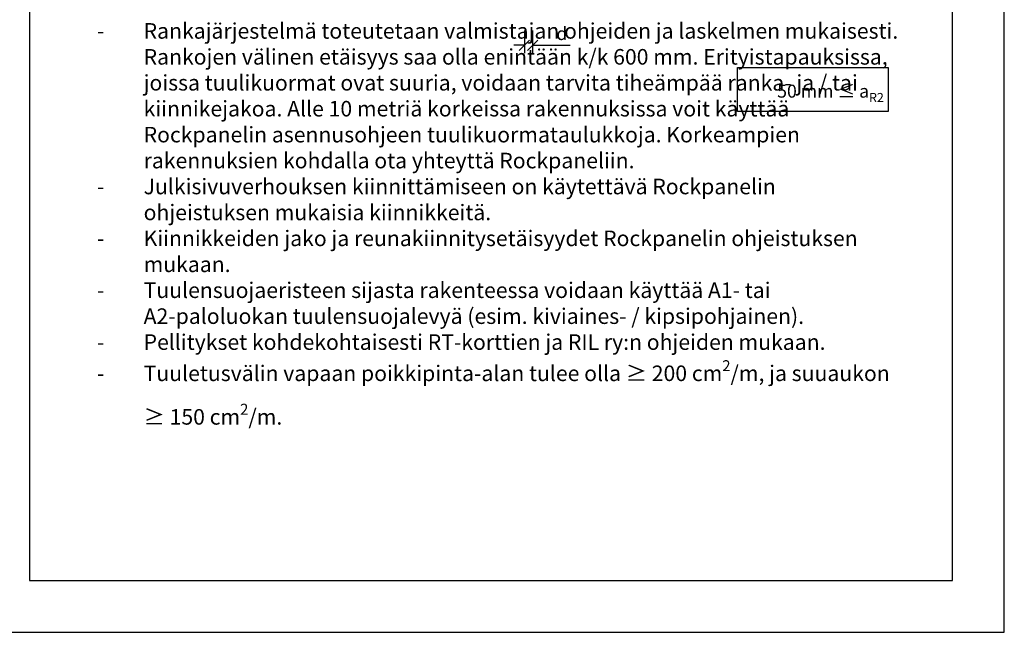
# Model space of a CAD drawing. Units: inches. Extents: x 0 to 23293, y -11880 to 6466.
# Drawn here: x 11155 to 12105, y -2228 to -1637 of the extents above; entities that cross this region are included whole.
import ezdxf
from ezdxf.enums import TextEntityAlignment as Align

# ---------------------------------------------------------------- set-up
doc = ezdxf.new("R2010")
doc.units = ezdxf.units.IN
doc.header["$PDSIZE"] = 50
doc.layers.get('0').update_dxf_attribs({"color": 1, "linetype": 'CONTINUOUS'})
doc.layers.get('DEFPOINTS').update_dxf_attribs({"linetype": 'CONTINUOUS'})
for name, color, linetype in [('R-NIM', 150, 'CONTINUOUS'), ('R8DETMIT', 220, 'CONTINUOUS'), ('R8MERKINNAT', 240, 'CONTINUOUS'), ('R8TXT-25', 7, 'CONTINUOUS')]:
    doc.layers.add(name, color=color, linetype=linetype)
doc.styles.add('RENOVATEK', font='arial.ttf', dxfattribs={"width": 0.8})
doc.dimstyles.new('RENDETMIT', dxfattribs={"dimscale": 50, "dimtxt": 2.5, "dimasz": 2, "dimexe": 1.5, "dimexo": 2.5, "dimgap": 1, "dimtad": 1, "dimdec": 0, "dimzin": 0, "dimdsep": 46, "dimtxsty": 'RENOVATEK', "dimblk1": 'OBLIQUE', "dimblk2": 'OBLIQUE', "dimsah": 1, "dimcen": 2.5, "dimdle": 2, "dimclrt": 3, "dimadec": 0, "dimazin": 0, "dimtp": 6, "dimtm": 6, "dimtfac": 1, "dimtdec": 0, "dimtofl": 0, "dimtmove": 0, "dimatfit": 3, "dimldrblk": 'OBLIQUE', "dimfxl": 1, "dimtfillclr": 256, "dimtolj": 1, "dimtzin": 0, "dimarcsym": 0})

# ---------------------------------------------------------------- blocks, each defined once
blk = doc.blocks.new('detaljikehys_a4')
at = {"layer": 'R-NIM'}
for points in [[(0, 0), (210, 0), (210, 297), (0, 297)], [(22, 10), (200, 10), (200, 250), (22, 250)]]:
    blk.add_lwpolyline(points, close=True, dxfattribs=at)
at = {"color": 7, "style": 'RENOVATEK', "width": 0.8}
for tag, p in [('PROJNRO', (113, 280.5)), ('PVM', (113, 272.5))]:
    blk.add_attdef(tag, p, '', height=2.5, dxfattribs=at)
at = {"color": 4, "style": 'RENOVATEK', "width": 0.8}
blk.add_attdef('DET', text='', height=9, dxfattribs=at).set_placement((133.75, 279), align=Align.MIDDLE_LEFT)
at = {"color": 2, "style": 'RENOVATEK', "width": 0.8}
for tag, p, height in [('PROJ1', (24, 263.5), 3.5), ('SIS1', (98, 264.15), 2.5), ('MK1', (187.5, 263.5), 3.5), ('SIS2', (98, 260.15), 2.5), ('PROJ2', (24, 257.5), 3.5), ('SIS3', (98, 256.04), 2.5)]:
    blk.add_attdef(tag, p, '', height=height, dxfattribs=at)
blk = doc.blocks.new('_OBLIQUE')
at = {"color": 0, "linetype": 'ByBlock'}
blk.add_line((-0.5, -0.5), (0.5, 0.5), dxfattribs=at)
blk = doc.blocks.new('*D90')
at = {"layer": 'DEFPOINTS', "color": 0, "transparency": 16777216}
for p in [(11642.15, -1634.78), (11650.15, -1634.78), (11650.15, -1661.5)]:
    blk.add_point(p, dxfattribs=at)
at = {"layer": 'R8DETMIT', "color": 0, "lineweight": -2, "transparency": 16777216}
for p, q in [((11642.15, -1647.28), (11642.15, -1669)), ((11650.15, -1647.28), (11650.15, -1669)), ((11642.15, -1661.5), (11632.15, -1661.5)), ((11650.15, -1661.5), (11686.43, -1661.5))]:
    blk.add_line(p, q, dxfattribs=at)
at = {"layer": 'R8DETMIT', "color": 0, "lineweight": -2, "transparency": 16777216, "xscale": 10, "yscale": 10, "zscale": 10}
blk.add_blockref('_OBLIQUE', (11642.15, -1661.5), dxfattribs=at)
at = {"layer": 'R8DETMIT', "color": 0, "lineweight": -2, "transparency": 16777216, "xscale": 10, "yscale": 10, "zscale": 10, "rotation": 180}
blk.add_blockref('_OBLIQUE', (11650.15, -1661.5), dxfattribs=at)
at = {"layer": 'R8DETMIT', "color": 3, "transparency": 16777216, "insert": (11678.29, -1650.14), "char_height": 12.5, "attachment_point": 5, "style": 'RENOVATEK'}
blk.add_mtext('\\A1;d', dxfattribs=at)

msp = doc.modelspace()

# ---------------------------------------------------------------- linework, layer by layer
at = {"layer": 'R8MERKINNAT'}
msp.add_lwpolyline([(11847.62, -1682.88), (11992.94, -1682.88), (11992.94, -1725.26), (11847.62, -1725.26)], close=True, dxfattribs=at)

# ---------------------------------------------------------------- block references
at = {"layer": 'R-NIM', "xscale": 5, "yscale": 5, "zscale": 5}
msp.add_blockref('detaljikehys_a4', (11055, -2227.5), dxfattribs=at)

# ---------------------------------------------------------------- texts
at = {"layer": 'R8MERKINNAT', "insert": (11860.97, -1695.19), "char_height": 12.5, "attachment_point": 1, "style": 'RENOVATEK'}
msp.add_mtext_dynamic_manual_height_columns('\\A1;\\pxi2;50 mm ≤ a{\\H0.7x;\\S^ R2;}', width=320.9261, gutter_width=250, heights=[67.15], dxfattribs=at)
at = {"layer": 'R8TXT-25', "insert": (11215, -2032.36), "char_height": 15, "attachment_point": 7, "style": 'RENOVATEK'}
msp.add_mtext_dynamic_manual_height_columns('\\pxi-3,l4,t4;-^IRankajärjestelmä toteutetaan valmistajan ohjeiden ja laskelmen mukaisesti. Rankojen välinen etäisyys saa olla enintään k/k 600 mm. Erityistapauksissa, joissa tuulikuormat ovat suuria, voidaan tarvita tiheämpää ranka- ja / tai kiinnikejakoa. {\\A1;Alle 10 metriä korkeissa rakennuksissa voit käyttää Rockpanelin asennusohjeen tuulikuormataulukkoja. Korkeampien rakennuksien kohdalla ota yhteyttä Rockpaneliin}.\\P-^IJulkisivuverhouksen kiinnittämiseen on käytettävä Rockpanelin ohjeistuksen mukaisia kiinnikkeitä.\\P-^IKiinnikkeiden jako ja reunakiinnitysetäisyydet Rockpanelin ohjeistuksen mukaan.\\P-^ITuulensuojaeristeen sijasta rakenteessa voidaan käyttää A1- tai A2-paloluokan tuulensuojalevyä (esim. kiviaines- / kipsipohjainen).\\P-^IPellitykset kohdekohtaisesti RT-korttien ja RIL ry:n ohjeiden mukaan.\\P{\\A1;-^ITuuletusvälin vapaan poikkipinta-alan tulee olla ≥ 200 cm\\H0.7x;\\S2^ ;\\H1.42857x;/m, ja suuaukon ≥ 150 cm\\H0.7x;\\S2^ ;\\H1.42857x;/m.}', width=790, gutter_width=250, heights=[0], dxfattribs=at)

# ---------------------------------------------------------------- dimensions: what is measured, and where the dimension line sits
at = {"layer": 'R8DETMIT'}
dim = msp.add_linear_dim(base=(11650.15, -1661.5), p1=(11642.15, -1634.78), p2=(11650.15, -1634.78), text='d', dimstyle='RENDETMIT', override={"dimscale": 5}, dxfattribs=at)
dim.commit()
dim.dimension.update_dxf_attribs({"geometry": '*D90', "text_midpoint": (11678.29, -1650.14)})

doc.saveas('drawing.dxf')
